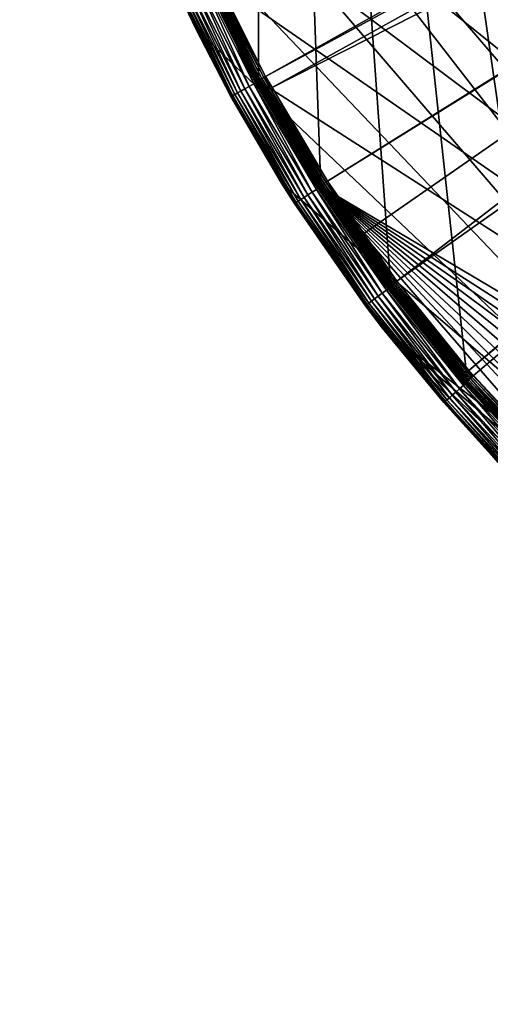
# Model space of a CAD drawing. Extents: x -110 to 110, y -110 to 451.
# Drawn here: x -110 to -80, y -110 to -48 of the extents above; entities that cross this region are included whole.
import ezdxf

# ---------------------------------------------------------------- set-up
doc = ezdxf.new("R2010")
doc.units = 0
doc.layers.add('L1', color=7, linetype='CONTINUOUS')
doc.layers.add('L4', color=7, linetype='CONTINUOUS')

msp = doc.modelspace()

# ---------------------------------------------------------------- linework, layer by layer
at = {"layer": 'L1', "color": 250}
for points in [[(-30.40406, -103.6861, 13.35), (-81.68592, 70.72929, 13.35), (-76.43203, 76.37648, 13.35)], [(-86.52356, 64.72167, 13.35), (-81.68592, 70.72929, 13.35), (-30.40406, -103.6861, 13.35)], [(-90.9203, 58.38424, 13.35), (-86.52356, 64.72167, 13.35), (-30.40406, -103.6861, 13.35)], [(-90.9203, 58.38424, 13.35), (-30.40406, -103.6861, 13.35), (-94.85373, 51.74931, 13.35)], [(-94.85373, 51.74931, 13.35), (-94.81609, -51.81825, 13.35), (-98.27118, -44.92212, 13.35)], [(-44.85067, -98.30381, 13.35), (-51.74931, -94.85373, 13.35), (-94.85373, 51.74931, 13.35)], [(-94.85373, 51.74931, 13.35), (-51.74931, -94.85373, 13.35), (-58.38424, -90.9203, 13.35)], [(-94.85373, 51.74931, 13.35), (-30.40406, -103.6861, 13.35), (-37.72348, -101.253, 13.35)], [(-94.85373, 51.74931, 13.35), (-37.72348, -101.253, 13.35), (-44.85067, -98.30381, 13.35)], [(-58.38424, -90.9203, 13.35), (-64.72167, -86.52356, 13.35), (-94.85373, 51.74931, 13.35)], [(-94.85373, 51.74931, 13.35), (-64.72167, -86.52356, 13.35), (-70.72929, -81.68592, 13.35)], [(-94.85373, 51.74931, 13.35), (-70.72929, -81.68592, 13.35), (-76.37648, -76.43203, 13.35)], [(-90.87783, -58.45032, 13.35), (-94.81609, -51.81825, 13.35), (-94.85373, 51.74931, 13.35)], [(-76.37648, -76.43203, 13.35), (-81.63448, -70.78865, 13.35), (-94.85373, 51.74931, 13.35)], [(-94.85373, 51.74931, 13.35), (-81.63448, -70.78865, 13.35), (-86.47649, -64.78455, 13.35)], [(-94.85373, 51.74931, 13.35), (-86.47649, -64.78455, 13.35), (-90.87783, -58.45032, 13.35)], [(-27.00289, -13.62654, 20.93463), (-97.79472, -44.5967, 16.11346), (-94.36405, -51.45967, 16.11346)], [(-27.00289, -13.62654, 20.93463), (-94.36405, -51.45967, 16.11346), (-26.39745, -14.65002, 20.93463)], [(-26.39745, -14.65002, 20.93463), (-94.36405, -51.45967, 16.11346), (-93.95567, -52.14882, 16.11346)], [(-26.39745, -14.65002, 20.93463), (-93.95567, -52.14882, 16.11346), (-24.94572, -17.10409, 20.93463)], [(-24.94572, -17.10409, 20.93463), (-93.95567, -52.14882, 16.11346), (-90.45254, -58.06041, 16.11346)], [(-24.94572, -17.10409, 20.93463), (-90.45254, -58.06041, 16.11346), (-24.81451, -17.27043, 20.93463)], [(-90.45254, -58.06041, 16.11346), (-88.16227, -61.36289, 16.11346), (-24.81451, -17.27043, 20.93463)], [(-24.81451, -17.27043, 20.93463), (-88.16227, -61.36289, 16.11346), (-86.08009, -64.36529, 16.11346)], [(-24.81451, -17.27043, 20.93463), (-86.08009, -64.36529, 16.11346), (-22.91706, -19.67592, 20.93463)], [(-22.91706, -19.67592, 20.93463), (-86.08009, -64.36529, 16.11346), (-81.54243, -70.0025, 16.11346)], [(-22.91706, -19.67592, 20.93463), (-81.54243, -70.0025, 16.11346), (-22.44339, -20.27642, 20.93463)], [(-81.54243, -70.0025, 16.11346), (-81.269, -70.34218, 16.11346), (-22.44339, -20.27642, 20.93463)], [(-22.44339, -20.27642, 20.93463), (-81.269, -70.34218, 16.11346), (-76.04378, -75.96061, 16.11346)], [(-98.03379, -44.70572, 16.05142), (-98.14276, -44.75541, 15.98811), (-94.59473, -51.58546, 16.05142)], [(-97.91665, -44.6523, 16.0936), (-98.03379, -44.70572, 16.05142), (-94.48171, -51.52383, 16.0936)], [(-98.03379, -44.70572, 16.05142), (-94.59473, -51.58546, 16.05142), (-94.48171, -51.52383, 16.0936)], [(-94.36405, -51.45967, 16.11346), (-97.79472, -44.5967, 16.11346), (-97.91665, -44.6523, 16.0936)], [(-97.91665, -44.6523, 16.0936), (-94.48171, -51.52383, 16.0936), (-94.36405, -51.45967, 16.11346)], [(-98.43993, -44.89093, 15.56791), (-98.46886, -44.90412, 15.43622), (-94.98663, -51.79918, 15.56791)], [(-98.46886, -44.90412, 15.43622), (-97.11348, -47.63589, 15.30105), (-95.01454, -51.8144, 15.43622)], [(-98.46886, -44.90412, 15.43622), (-95.01454, -51.8144, 15.43622), (-94.98663, -51.79918, 15.56791)], [(-98.39121, -44.86871, 15.69235), (-98.43993, -44.89093, 15.56791), (-94.93962, -51.77354, 15.69235)], [(-98.43993, -44.89093, 15.56791), (-94.98663, -51.79918, 15.56791), (-94.93962, -51.77354, 15.69235)], [(-98.40515, -44.98336, 13.47166), (-98.39873, -44.98043, 13.44679), (-94.94534, -51.88889, 13.47166)], [(-98.40515, -44.98336, 13.47166), (-94.94534, -51.88889, 13.47166), (-97.08596, -47.62233, 13.49738)], [(-98.39873, -44.98043, 13.44679), (-98.38852, -44.97576, 13.42349), (-94.93915, -51.8855, 13.44679)], [(-98.39873, -44.98043, 13.44679), (-94.93915, -51.8855, 13.44679), (-94.94534, -51.88889, 13.47166)], [(-98.32407, -44.8381, 15.80597), (-98.39121, -44.86871, 15.69235), (-94.87484, -51.73821, 15.80597)], [(-98.39121, -44.86871, 15.69235), (-94.93962, -51.77354, 15.69235), (-94.87484, -51.73821, 15.80597)], [(-98.38852, -44.97576, 13.42349), (-98.37483, -44.9695, 13.40247), (-94.92931, -51.88012, 13.42349)], [(-98.38852, -44.97576, 13.42349), (-94.92931, -51.88012, 13.42349), (-94.93915, -51.8855, 13.44679)], [(-98.37483, -44.9695, 13.40247), (-98.35806, -44.96183, 13.38435), (-94.91609, -51.87291, 13.40247)], [(-98.37483, -44.9695, 13.40247), (-94.91609, -51.87291, 13.40247), (-94.92931, -51.88012, 13.42349)], [(-98.35806, -44.96183, 13.38435), (-98.3387, -44.95298, 13.36966), (-94.89991, -51.86406, 13.38435)], [(-98.35806, -44.96183, 13.38435), (-94.89991, -51.86406, 13.38435), (-94.91609, -51.87291, 13.40247)], [(-98.3387, -44.95298, 13.36966), (-98.31734, -44.94322, 13.35885), (-94.88124, -51.85385, 13.36966)], [(-98.3387, -44.95298, 13.36966), (-94.88124, -51.85385, 13.36966), (-94.89991, -51.86406, 13.38435)], [(-98.24046, -44.79996, 15.90551), (-98.32407, -44.8381, 15.80597), (-94.79416, -51.69421, 15.90551)], [(-98.32407, -44.8381, 15.80597), (-94.87484, -51.73821, 15.80597), (-94.79416, -51.69421, 15.90551)], [(-98.31734, -44.94322, 13.35885), (-98.29461, -44.93283, 13.35223), (-94.86063, -51.84259, 13.35885)], [(-98.31734, -44.94322, 13.35885), (-94.86063, -51.84259, 13.35885), (-94.88124, -51.85385, 13.36966)], [(-98.29461, -44.93283, 13.35223), (-98.27118, -44.92212, 13.35), (-94.83869, -51.8306, 13.35223)], [(-98.29461, -44.93283, 13.35223), (-94.83869, -51.8306, 13.35223), (-94.86063, -51.84259, 13.35885)], [(-98.27118, -44.92212, 13.35), (-94.81609, -51.81825, 13.35), (-94.83869, -51.8306, 13.35223)], [(-98.14276, -44.75541, 15.98811), (-98.24046, -44.79996, 15.90551), (-94.69989, -51.64281, 15.98811)], [(-98.24046, -44.79996, 15.90551), (-94.79416, -51.69421, 15.90551), (-94.69989, -51.64281, 15.98811)], [(-98.14276, -44.75541, 15.98811), (-94.69989, -51.64281, 15.98811), (-94.59473, -51.58546, 16.05142)], [(-97.08596, -47.62233, 13.49738), (-95.02254, -51.81876, 15.30105), (-97.11348, -47.63589, 15.30105)], [(-97.11348, -47.63589, 15.30105), (-95.02254, -51.81876, 15.30105), (-95.01454, -51.8144, 15.43622)], [(-94.9477, -51.89017, 13.49738), (-95.02254, -51.81876, 15.30105), (-97.08596, -47.62233, 13.49738)], [(-94.94534, -51.88889, 13.47166), (-94.9477, -51.89017, 13.49738), (-97.08596, -47.62233, 13.49738)], [(-94.48171, -51.52383, 16.0936), (-94.59473, -51.58546, 16.05142), (-90.56532, -58.1328, 16.0936)], [(-94.36405, -51.45967, 16.11346), (-94.48171, -51.52383, 16.0936), (-93.95567, -52.14882, 16.11346)], [(-94.48171, -51.52383, 16.0936), (-90.56532, -58.1328, 16.0936), (-93.95567, -52.14882, 16.11346)], [(-95.02254, -51.81876, 15.30105), (-91.81574, -57.23029, 15.30105), (-95.01454, -51.8144, 15.43622)], [(-94.9477, -51.89017, 13.49738), (-91.81574, -57.23029, 15.30105), (-95.02254, -51.81876, 15.30105)], [(-94.98663, -51.79918, 15.56791), (-95.01454, -51.8144, 15.43622), (-91.04931, -58.44347, 15.56791)], [(-95.01454, -51.8144, 15.43622), (-91.81574, -57.23029, 15.30105), (-91.07606, -58.46064, 15.43622)], [(-95.01454, -51.8144, 15.43622), (-91.07606, -58.46064, 15.43622), (-91.04931, -58.44347, 15.56791)], [(-94.93962, -51.77354, 15.69235), (-94.98663, -51.79918, 15.56791), (-91.00424, -58.41454, 15.69235)], [(-94.98663, -51.79918, 15.56791), (-91.04931, -58.44347, 15.56791), (-91.00424, -58.41454, 15.69235)], [(-94.94534, -51.88889, 13.47166), (-91.78719, -57.21251, 13.49738), (-94.9477, -51.89017, 13.49738)], [(-91.78719, -57.21251, 13.49738), (-91.81574, -57.23029, 15.30105), (-94.9477, -51.89017, 13.49738)], [(-94.94534, -51.88889, 13.47166), (-94.93915, -51.8855, 13.44679), (-91.00172, -58.53001, 13.47166)], [(-91.00172, -58.53001, 13.47166), (-91.78719, -57.21251, 13.49738), (-94.94534, -51.88889, 13.47166)], [(-94.87484, -51.73821, 15.80597), (-94.93962, -51.77354, 15.69235), (-90.94214, -58.37468, 15.80597)], [(-94.93962, -51.77354, 15.69235), (-91.00424, -58.41454, 15.69235), (-90.94214, -58.37468, 15.80597)], [(-94.93915, -51.8855, 13.44679), (-94.92931, -51.88012, 13.42349), (-90.99579, -58.52619, 13.44679)], [(-94.93915, -51.8855, 13.44679), (-90.99579, -58.52619, 13.44679), (-91.00172, -58.53001, 13.47166)], [(-94.92931, -51.88012, 13.42349), (-94.91609, -51.87291, 13.40247), (-90.98635, -58.52012, 13.42349)], [(-94.92931, -51.88012, 13.42349), (-90.98635, -58.52012, 13.42349), (-90.99579, -58.52619, 13.44679)], [(-94.91609, -51.87291, 13.40247), (-94.89991, -51.86406, 13.38435), (-90.97369, -58.51197, 13.40247)], [(-94.91609, -51.87291, 13.40247), (-90.97369, -58.51197, 13.40247), (-90.98635, -58.52012, 13.42349)], [(-94.89991, -51.86406, 13.38435), (-94.88124, -51.85385, 13.36966), (-90.95818, -58.502, 13.38435)], [(-94.89991, -51.86406, 13.38435), (-90.95818, -58.502, 13.38435), (-90.97369, -58.51197, 13.40247)], [(-94.88124, -51.85385, 13.36966), (-94.86063, -51.84259, 13.35885), (-90.94027, -58.49048, 13.36966)], [(-94.88124, -51.85385, 13.36966), (-90.94027, -58.49048, 13.36966), (-90.95818, -58.502, 13.38435)], [(-94.79416, -51.69421, 15.90551), (-94.87484, -51.73821, 15.80597), (-90.86481, -58.32504, 15.90551)], [(-94.87484, -51.73821, 15.80597), (-90.94214, -58.37468, 15.80597), (-90.86481, -58.32504, 15.90551)], [(-94.86063, -51.84259, 13.35885), (-94.83869, -51.8306, 13.35223), (-90.92052, -58.47778, 13.35885)], [(-94.86063, -51.84259, 13.35885), (-90.92052, -58.47778, 13.35885), (-90.94027, -58.49048, 13.36966)], [(-94.83869, -51.8306, 13.35223), (-94.81609, -51.81825, 13.35), (-90.8995, -58.46426, 13.35223)], [(-94.83869, -51.8306, 13.35223), (-90.8995, -58.46426, 13.35223), (-90.92052, -58.47778, 13.35885)], [(-94.81609, -51.81825, 13.35), (-90.87783, -58.45032, 13.35), (-90.8995, -58.46426, 13.35223)], [(-94.69989, -51.64281, 15.98811), (-94.79416, -51.69421, 15.90551), (-90.77445, -58.26704, 15.98811)], [(-94.79416, -51.69421, 15.90551), (-90.86481, -58.32504, 15.90551), (-90.77445, -58.26704, 15.98811)], [(-94.59473, -51.58546, 16.05142), (-94.69989, -51.64281, 15.98811), (-90.67366, -58.20234, 16.05142)], [(-94.69989, -51.64281, 15.98811), (-90.77445, -58.26704, 15.98811), (-90.67366, -58.20234, 16.05142)], [(-94.59473, -51.58546, 16.05142), (-90.67366, -58.20234, 16.05142), (-90.56532, -58.1328, 16.0936)], [(-93.95567, -52.14882, 16.11346), (-90.56532, -58.1328, 16.0936), (-90.45254, -58.06041, 16.11346)], [(-91.78719, -57.21251, 13.49738), (-91.08374, -58.46556, 15.30105), (-91.81574, -57.23029, 15.30105)], [(-91.81574, -57.23029, 15.30105), (-91.08374, -58.46556, 15.30105), (-91.07606, -58.46064, 15.43622)], [(-91.00398, -58.53145, 13.49738), (-91.08374, -58.46556, 15.30105), (-91.78719, -57.21251, 13.49738)], [(-91.00172, -58.53001, 13.47166), (-91.00398, -58.53145, 13.49738), (-91.78719, -57.21251, 13.49738)], [(-90.94214, -58.37468, 15.80597), (-91.00424, -58.41454, 15.69235), (-86.54603, -64.71369, 15.80597)], [(-90.86481, -58.32504, 15.90551), (-90.94214, -58.37468, 15.80597), (-86.47244, -64.65866, 15.90551)], [(-90.94214, -58.37468, 15.80597), (-86.54603, -64.71369, 15.80597), (-86.47244, -64.65866, 15.90551)], [(-90.77445, -58.26704, 15.98811), (-90.86481, -58.32504, 15.90551), (-86.38644, -64.59436, 15.98811)], [(-90.86481, -58.32504, 15.90551), (-86.47244, -64.65866, 15.90551), (-86.38644, -64.59436, 15.98811)], [(-90.67366, -58.20234, 16.05142), (-90.77445, -58.26704, 15.98811), (-86.29052, -64.52263, 16.05142)], [(-90.77445, -58.26704, 15.98811), (-86.38644, -64.59436, 15.98811), (-86.29052, -64.52263, 16.05142)], [(-90.56532, -58.1328, 16.0936), (-90.67366, -58.20234, 16.05142), (-86.18741, -64.44554, 16.0936)], [(-90.67366, -58.20234, 16.05142), (-86.29052, -64.52263, 16.05142), (-86.18741, -64.44554, 16.0936)], [(-88.16227, -61.36289, 16.11346), (-90.45254, -58.06041, 16.11346), (-90.56532, -58.1328, 16.0936)], [(-90.56532, -58.1328, 16.0936), (-86.18741, -64.44554, 16.0936), (-88.16227, -61.36289, 16.11346)], [(-91.07606, -58.46064, 15.43622), (-91.08374, -58.46556, 15.30105), (-86.67348, -64.80898, 15.43622)], [(-91.08374, -58.46556, 15.30105), (-86.68078, -64.81444, 15.30105), (-86.67348, -64.80898, 15.43622)], [(-91.00398, -58.53145, 13.49738), (-86.68078, -64.81444, 15.30105), (-91.08374, -58.46556, 15.30105)], [(-91.04931, -58.44347, 15.56791), (-91.07606, -58.46064, 15.43622), (-86.64802, -64.78994, 15.56791)], [(-91.07606, -58.46064, 15.43622), (-86.67348, -64.80898, 15.43622), (-86.64802, -64.78994, 15.56791)], [(-91.00424, -58.41454, 15.69235), (-91.04931, -58.44347, 15.56791), (-86.60512, -64.75788, 15.69235)], [(-91.04931, -58.44347, 15.56791), (-86.64802, -64.78994, 15.56791), (-86.60512, -64.75788, 15.69235)], [(-91.00424, -58.41454, 15.69235), (-86.60512, -64.75788, 15.69235), (-86.54603, -64.71369, 15.80597)], [(-86.59652, -64.87447, 13.49738), (-91.00398, -58.53145, 13.49738), (-91.00172, -58.53001, 13.47166)], [(-86.59652, -64.87447, 13.49738), (-86.68078, -64.81444, 15.30105), (-91.00398, -58.53145, 13.49738)], [(-91.00172, -58.53001, 13.47166), (-90.99579, -58.52619, 13.44679), (-86.59438, -64.87287, 13.47166)], [(-91.00172, -58.53001, 13.47166), (-86.59438, -64.87287, 13.47166), (-86.59652, -64.87447, 13.49738)], [(-90.99579, -58.52619, 13.44679), (-90.98635, -58.52012, 13.42349), (-86.58873, -64.86864, 13.44679)], [(-90.99579, -58.52619, 13.44679), (-86.58873, -64.86864, 13.44679), (-86.59438, -64.87287, 13.47166)], [(-90.98635, -58.52012, 13.42349), (-90.97369, -58.51197, 13.40247), (-86.57975, -64.86191, 13.42349)], [(-90.98635, -58.52012, 13.42349), (-86.57975, -64.86191, 13.42349), (-86.58873, -64.86864, 13.44679)], [(-90.97369, -58.51197, 13.40247), (-90.95818, -58.502, 13.38435), (-86.5677, -64.85288, 13.40247)], [(-90.97369, -58.51197, 13.40247), (-86.5677, -64.85288, 13.40247), (-86.57975, -64.86191, 13.42349)], [(-90.95818, -58.502, 13.38435), (-90.94027, -58.49048, 13.36966), (-86.55294, -64.84182, 13.38435)], [(-90.95818, -58.502, 13.38435), (-86.55294, -64.84182, 13.38435), (-86.5677, -64.85288, 13.40247)], [(-90.94027, -58.49048, 13.36966), (-90.92052, -58.47778, 13.35885), (-86.53591, -64.82907, 13.36966)], [(-90.94027, -58.49048, 13.36966), (-86.53591, -64.82907, 13.36966), (-86.55294, -64.84182, 13.38435)], [(-90.92052, -58.47778, 13.35885), (-90.8995, -58.46426, 13.35223), (-86.51711, -64.81498, 13.35885)], [(-90.92052, -58.47778, 13.35885), (-86.51711, -64.81498, 13.35885), (-86.53591, -64.82907, 13.36966)], [(-90.8995, -58.46426, 13.35223), (-90.87783, -58.45032, 13.35), (-86.49711, -64.79999, 13.35223)], [(-90.8995, -58.46426, 13.35223), (-86.49711, -64.79999, 13.35223), (-86.51711, -64.81498, 13.35885)], [(-90.87783, -58.45032, 13.35), (-86.47649, -64.78455, 13.35), (-86.49711, -64.79999, 13.35223)], [(-86.18741, -64.44554, 16.0936), (-86.08009, -64.36529, 16.11346), (-88.16227, -61.36289, 16.11346)], [(-86.38644, -64.59436, 15.98811), (-86.47244, -64.65866, 15.90551), (-81.55823, -70.59252, 15.98811)], [(-86.29052, -64.52263, 16.05142), (-86.38644, -64.59436, 15.98811), (-81.46767, -70.51413, 16.05142)], [(-86.38644, -64.59436, 15.98811), (-81.55823, -70.59252, 15.98811), (-81.46767, -70.51413, 16.05142)], [(-86.18741, -64.44554, 16.0936), (-86.29052, -64.52263, 16.05142), (-81.37033, -70.42988, 16.0936)], [(-86.29052, -64.52263, 16.05142), (-81.46767, -70.51413, 16.05142), (-81.37033, -70.42988, 16.0936)], [(-86.18741, -64.44554, 16.0936), (-81.54243, -70.0025, 16.11346), (-86.08009, -64.36529, 16.11346)], [(-81.37033, -70.42988, 16.0936), (-81.54243, -70.0025, 16.11346), (-86.18741, -64.44554, 16.0936)], [(-86.68078, -64.81444, 15.30105), (-85.54989, -66.21936, 15.30105), (-86.67348, -64.80898, 15.43622)], [(-86.59652, -64.87447, 13.49738), (-85.54989, -66.21936, 15.30105), (-86.68078, -64.81444, 15.30105)], [(-86.64802, -64.78994, 15.56791), (-86.67348, -64.80898, 15.43622), (-81.80518, -70.80626, 15.56791)], [(-86.67348, -64.80898, 15.43622), (-85.54989, -66.21936, 15.30105), (-81.82922, -70.82707, 15.43622)], [(-86.67348, -64.80898, 15.43622), (-81.82922, -70.82707, 15.43622), (-81.80518, -70.80626, 15.56791)], [(-86.60512, -64.75788, 15.69235), (-86.64802, -64.78994, 15.56791), (-81.76469, -70.77122, 15.69235)], [(-86.64802, -64.78994, 15.56791), (-81.80518, -70.80626, 15.56791), (-81.76469, -70.77122, 15.69235)], [(-86.54603, -64.71369, 15.80597), (-86.60512, -64.75788, 15.69235), (-81.7089, -70.72293, 15.80597)], [(-86.60512, -64.75788, 15.69235), (-81.76469, -70.77122, 15.69235), (-81.7089, -70.72293, 15.80597)], [(-86.59652, -64.87447, 13.49738), (-86.59438, -64.87287, 13.47166), (-85.52653, -66.20126, 13.49738)], [(-85.52653, -66.20126, 13.49738), (-85.54989, -66.21936, 15.30105), (-86.59652, -64.87447, 13.49738)], [(-86.59438, -64.87287, 13.47166), (-86.58873, -64.86864, 13.44679), (-81.74577, -70.88515, 13.47166)], [(-86.59438, -64.87287, 13.47166), (-81.74577, -70.88515, 13.47166), (-85.52653, -66.20126, 13.49738)], [(-86.58873, -64.86864, 13.44679), (-86.57975, -64.86191, 13.42349), (-81.74044, -70.88052, 13.44679)], [(-86.58873, -64.86864, 13.44679), (-81.74044, -70.88052, 13.44679), (-81.74577, -70.88515, 13.47166)], [(-86.57975, -64.86191, 13.42349), (-86.5677, -64.85288, 13.40247), (-81.73196, -70.87318, 13.42349)], [(-86.57975, -64.86191, 13.42349), (-81.73196, -70.87318, 13.42349), (-81.74044, -70.88052, 13.44679)], [(-86.5677, -64.85288, 13.40247), (-86.55294, -64.84182, 13.38435), (-81.72058, -70.86331, 13.40247)], [(-86.5677, -64.85288, 13.40247), (-81.72058, -70.86331, 13.40247), (-81.73196, -70.87318, 13.42349)], [(-86.55294, -64.84182, 13.38435), (-86.53591, -64.82907, 13.36966), (-81.70665, -70.85123, 13.38435)], [(-86.55294, -64.84182, 13.38435), (-81.70665, -70.85123, 13.38435), (-81.72058, -70.86331, 13.40247)], [(-86.47244, -64.65866, 15.90551), (-86.54603, -64.71369, 15.80597), (-81.63942, -70.66279, 15.90551)], [(-86.54603, -64.71369, 15.80597), (-81.7089, -70.72293, 15.80597), (-81.63942, -70.66279, 15.90551)], [(-86.53591, -64.82907, 13.36966), (-86.51711, -64.81498, 13.35885), (-81.69057, -70.83729, 13.36966)], [(-86.53591, -64.82907, 13.36966), (-81.69057, -70.83729, 13.36966), (-81.70665, -70.85123, 13.38435)], [(-86.51711, -64.81498, 13.35885), (-86.49711, -64.79999, 13.35223), (-81.67282, -70.8219, 13.35885)], [(-86.51711, -64.81498, 13.35885), (-81.67282, -70.8219, 13.35885), (-81.69057, -70.83729, 13.36966)], [(-86.49711, -64.79999, 13.35223), (-86.47649, -64.78455, 13.35), (-81.65395, -70.80553, 13.35223)], [(-86.49711, -64.79999, 13.35223), (-81.65395, -70.80553, 13.35223), (-81.67282, -70.8219, 13.35885)], [(-86.47649, -64.78455, 13.35), (-81.63448, -70.78865, 13.35), (-81.65395, -70.80553, 13.35223)], [(-86.47244, -64.65866, 15.90551), (-81.63942, -70.66279, 15.90551), (-81.55823, -70.59252, 15.98811)], [(-85.52653, -66.20126, 13.49738), (-81.83611, -70.83303, 15.30105), (-85.54989, -66.21936, 15.30105)], [(-85.54989, -66.21936, 15.30105), (-81.83611, -70.83303, 15.30105), (-81.82922, -70.82707, 15.43622)], [(-81.74779, -70.8869, 13.49738), (-81.83611, -70.83303, 15.30105), (-85.52653, -66.20126, 13.49738)], [(-81.74577, -70.88515, 13.47166), (-81.74779, -70.8869, 13.49738), (-85.52653, -66.20126, 13.49738)], [(-81.37033, -70.42988, 16.0936), (-81.269, -70.34218, 16.11346), (-81.54243, -70.0025, 16.11346)], [(-81.80518, -70.80626, 15.56791), (-81.82922, -70.82707, 15.43622), (-76.54549, -76.46178, 15.56791)], [(-81.76469, -70.77122, 15.69235), (-81.80518, -70.80626, 15.56791), (-76.50761, -76.42393, 15.69235)], [(-81.80518, -70.80626, 15.56791), (-76.54549, -76.46178, 15.56791), (-76.50761, -76.42393, 15.69235)], [(-81.7089, -70.72293, 15.80597), (-81.76469, -70.77122, 15.69235), (-76.45541, -76.37178, 15.80597)], [(-81.76469, -70.77122, 15.69235), (-76.50761, -76.42393, 15.69235), (-76.45541, -76.37178, 15.80597)], [(-81.63942, -70.66279, 15.90551), (-81.7089, -70.72293, 15.80597), (-76.39039, -76.30683, 15.90551)], [(-81.7089, -70.72293, 15.80597), (-76.45541, -76.37178, 15.80597), (-76.39039, -76.30683, 15.90551)], [(-81.69057, -70.83729, 13.36966), (-81.67282, -70.8219, 13.35885), (-76.42896, -76.48454, 13.36966)], [(-81.67282, -70.8219, 13.35885), (-81.65395, -70.80553, 13.35223), (-76.41236, -76.46792, 13.35885)], [(-81.67282, -70.8219, 13.35885), (-76.41236, -76.46792, 13.35885), (-76.42896, -76.48454, 13.36966)], [(-81.65395, -70.80553, 13.35223), (-81.63448, -70.78865, 13.35), (-76.39469, -76.45024, 13.35223)], [(-81.65395, -70.80553, 13.35223), (-76.39469, -76.45024, 13.35223), (-76.41236, -76.46792, 13.35885)], [(-81.55823, -70.59252, 15.98811), (-81.63942, -70.66279, 15.90551), (-76.31442, -76.23095, 15.98811)], [(-81.63942, -70.66279, 15.90551), (-76.39039, -76.30683, 15.90551), (-76.31442, -76.23095, 15.98811)], [(-81.63448, -70.78865, 13.35), (-76.37648, -76.43203, 13.35), (-76.39469, -76.45024, 13.35223)], [(-81.46767, -70.51413, 16.05142), (-81.55823, -70.59252, 15.98811), (-76.22968, -76.1463, 16.05142)], [(-81.55823, -70.59252, 15.98811), (-76.31442, -76.23095, 15.98811), (-76.22968, -76.1463, 16.05142)], [(-81.37033, -70.42988, 16.0936), (-81.46767, -70.51413, 16.05142), (-76.1386, -76.05533, 16.0936)], [(-81.46767, -70.51413, 16.05142), (-76.22968, -76.1463, 16.05142), (-76.1386, -76.05533, 16.0936)], [(-76.04378, -75.96061, 16.11346), (-81.269, -70.34218, 16.11346), (-81.37033, -70.42988, 16.0936)], [(-81.37033, -70.42988, 16.0936), (-76.1386, -76.05533, 16.0936), (-76.04378, -75.96061, 16.11346)], [(-78.40101, -74.52665, 15.30105), (-81.82922, -70.82707, 15.43622), (-81.83611, -70.83303, 15.30105)], [(-81.74779, -70.8869, 13.49738), (-78.40101, -74.52665, 15.30105), (-81.83611, -70.83303, 15.30105)], [(-76.56799, -76.48424, 15.43622), (-76.54549, -76.46178, 15.56791), (-81.82922, -70.82707, 15.43622)], [(-76.56799, -76.48424, 15.43622), (-81.82922, -70.82707, 15.43622), (-78.40101, -74.52665, 15.30105)], [(-81.74577, -70.88515, 13.47166), (-78.37749, -74.50423, 13.49738), (-81.74779, -70.8869, 13.49738)], [(-78.37749, -74.50423, 13.49738), (-78.40101, -74.52665, 15.30105), (-81.74779, -70.8869, 13.49738)], [(-81.74577, -70.88515, 13.47166), (-81.74044, -70.88052, 13.44679), (-76.4806, -76.53622, 13.47166)], [(-76.4806, -76.53622, 13.47166), (-78.37749, -74.50423, 13.49738), (-81.74577, -70.88515, 13.47166)], [(-81.74044, -70.88052, 13.44679), (-81.73196, -70.87318, 13.42349), (-76.47561, -76.53123, 13.44679)], [(-81.74044, -70.88052, 13.44679), (-76.47561, -76.53123, 13.44679), (-76.4806, -76.53622, 13.47166)], [(-81.73196, -70.87318, 13.42349), (-81.72058, -70.86331, 13.40247), (-76.46768, -76.52329, 13.42349)], [(-81.73196, -70.87318, 13.42349), (-76.46768, -76.52329, 13.42349), (-76.47561, -76.53123, 13.44679)], [(-81.72058, -70.86331, 13.40247), (-81.70665, -70.85123, 13.38435), (-76.45704, -76.51264, 13.40247)], [(-81.72058, -70.86331, 13.40247), (-76.45704, -76.51264, 13.40247), (-76.46768, -76.52329, 13.42349)], [(-81.70665, -70.85123, 13.38435), (-81.69057, -70.83729, 13.36966), (-76.444, -76.4996, 13.38435)], [(-81.70665, -70.85123, 13.38435), (-76.444, -76.4996, 13.38435), (-76.45704, -76.51264, 13.40247)], [(-81.69057, -70.83729, 13.36966), (-76.42896, -76.48454, 13.36966), (-76.444, -76.4996, 13.38435)]]:
    msp.add_3dface(points, dxfattribs=at)
at = {"layer": 'L4', "color": 7}
for points in [[(-81.62095, 70.72496), (-76.36753, 76.36753), (-7.704632, -107.7248)], [(53.38322, -96.17813, 15.5), (-79.72721, 75.78636, 15.5), (-86.98533, 67.33166, 15.5)], [(-7.704632, -107.7248), (-86.45845, 64.72199), (-81.62095, 70.72496)], [(53.38322, -96.17813, 15.5), (-86.98533, 67.33166, 15.5), (-93.35086, 58.18604, 15.5)], [(-7.704632, -107.7248), (-90.85538, 58.38921), (-86.45845, 64.72199)], [(-98.7585, 48.44336, 15.5), (53.38322, -96.17813, 15.5), (-93.35086, 58.18604, 15.5)], [(-94.78933, 51.75889), (-90.85538, 58.38921), (-7.704632, -107.7248)], [(-7.704632, -107.7248), (-98.24026, 44.86482), (-94.78933, 51.75889)], [(-103.1527, 38.20358, 15.5), (53.38322, -96.17813, 15.5), (-98.7585, 48.44336, 15.5)], [(-7.704632, -107.7248), (-101.1906, 37.74213), (-98.24026, 44.86482)], [(-103.1527, 38.20358, 15.5), (-106.4885, 27.57178, 15.5), (53.38322, -96.17813, 15.5)], [(-103.6252, 30.42712), (-101.1906, 37.74213), (-7.704632, -107.7248)], [(-7.704632, -107.7248), (-105.5319, 22.95705), (-103.6252, 30.42712)], [(53.38322, -96.17813, 15.5), (-106.4885, 27.57178, 15.5), (-108.7315, 16.65706, 15.5)], [(-7.704632, -107.7248), (-106.9007, 15.37), (-105.5319, 22.95705)], [(53.38322, -96.17813, 15.5), (-108.7315, 16.65706, 15.5), (-109.8588, 5.571409, 15.5)], [(-107.7248, 7.704632), (-106.9007, 15.37), (-7.704632, -107.7248)], [(-7.704632, -107.7248), (-108, 0), (-107.7248, 7.704632)], [(-109.8588, 5.571409, 15.5), (-109.8588, -5.571409, 15.5), (53.38322, -96.17813, 15.5)], [(-7.704632, -107.7248), (-107.7248, -7.704632), (-108, 0)], [(53.38322, -96.17813, 15.5), (-109.8588, -5.571409, 15.5), (-108.7315, -16.65706, 15.5)], [(-106.9007, -15.37), (-107.7248, -7.704632), (-7.704632, -107.7248)], [(-7.704632, -107.7248), (-105.5319, -22.95705), (-106.9007, -15.37)], [(-32.92994, -104.9553, 15.5), (-22.14284, -107.7483, 15.5), (-108.7315, -16.65706, 15.5)], [(-108.7315, -16.65706, 15.5), (-22.14284, -107.7483, 15.5), (-11.12852, -109.4356, 15.5)], [(-108.7315, -16.65706, 15.5), (-11.12852, -109.4356, 15.5), (0, -110, 15.5)], [(53.38322, -96.17813, 15.5), (-108.7315, -16.65706, 15.5), (43.37914, -101.0854, 15.5)], [(43.37914, -101.0854, 15.5), (-108.7315, -16.65706, 15.5), (32.92994, -104.9553, 15.5)], [(0, -110, 15.5), (11.12852, -109.4356, 15.5), (-108.7315, -16.65706, 15.5)], [(-108.7315, -16.65706, 15.5), (11.12852, -109.4356, 15.5), (22.14284, -107.7483, 15.5)], [(-108.7315, -16.65706, 15.5), (22.14284, -107.7483, 15.5), (32.92994, -104.9553, 15.5)], [(-32.92994, -104.9553, 15.5), (-108.7315, -16.65706, 15.5), (-43.37914, -101.0854, 15.5)], [(-43.37914, -101.0854, 15.5), (-108.7315, -16.65706, 15.5), (-106.4885, -27.57178, 15.5)], [(-7.704632, -107.7248), (-103.6252, -30.42712), (-105.5319, -22.95705)], [(-43.37914, -101.0854, 15.5), (-106.4885, -27.57178, 15.5), (-103.1527, -38.20358, 15.5)], [(-101.1906, -37.74213), (-103.6252, -30.42712), (-7.704632, -107.7248)], [(-7.704632, -107.7248), (-98.24026, -44.86482), (-101.1906, -37.74213)], [(-103.1527, -38.20358, 15.5), (-100.0595, -45.69565, 2), (-98.7585, -48.44336, 15.5)], [(-103.1527, -38.20358, 15.5), (-98.7585, -48.44336, 15.5), (-43.37914, -101.0854, 15.5)], [(-99.40965, -45.39887, 0.467911), (-99.14989, -45.28024, 0.267949), (-95.91765, -52.375, 0.467911)], [(-99.14989, -45.28024, 0.267949), (-98.86248, -45.14898, 0.120615), (-95.66701, -52.23814, 0.267949)], [(-95.91765, -52.375, 0.467911), (-99.14989, -45.28024, 0.267949), (-95.66701, -52.23814, 0.267949)], [(-98.86248, -45.14898, 0.120615), (-98.55617, -45.0091, 0.030385), (-95.3897, -52.08671, 0.120615)], [(-95.66701, -52.23814, 0.267949), (-98.86248, -45.14898, 0.120615), (-95.3897, -52.08671, 0.120615)], [(-98.55617, -45.0091, 0.030385), (-98.24026, -44.86482), (-95.09414, -51.92533, 0.030385)], [(-95.3897, -52.08671, 0.120615), (-98.55617, -45.0091, 0.030385), (-95.09414, -51.92533, 0.030385)], [(-94.78933, -51.75889), (-98.24026, -44.86482), (-7.704632, -107.7248)], [(-95.09414, -51.92533, 0.030385), (-98.24026, -44.86482), (-94.78933, -51.75889)], [(-100.0319, -45.68303, 1.652704), (-98.69902, -48.41358, 2), (-100.0595, -45.69565, 2)], [(-98.7585, -48.44336, 15.5), (-100.0595, -45.69565, 2), (-98.69902, -48.41358, 2)], [(-100.0319, -45.68303, 1.652704), (-99.94981, -45.64555, 1.31596), (-96.51802, -52.70283, 1.652704)], [(-96.51802, -52.70283, 1.652704), (-98.69902, -48.41358, 2), (-100.0319, -45.68303, 1.652704)], [(-99.94981, -45.64555, 1.31596), (-99.81579, -45.58434, 1), (-96.43883, -52.65958, 1.31596)], [(-96.51802, -52.70283, 1.652704), (-99.94981, -45.64555, 1.31596), (-96.43883, -52.65958, 1.31596)], [(-99.81579, -45.58434, 1), (-99.63389, -45.50127, 0.714424), (-96.30951, -52.58897, 1)], [(-96.43883, -52.65958, 1.31596), (-99.81579, -45.58434, 1), (-96.30951, -52.58897, 1)], [(-99.63389, -45.50127, 0.714424), (-99.40965, -45.39887, 0.467911), (-96.13401, -52.49314, 0.714424)], [(-96.30951, -52.58897, 1), (-99.63389, -45.50127, 0.714424), (-96.13401, -52.49314, 0.714424)], [(-96.13401, -52.49314, 0.714424), (-99.40965, -45.39887, 0.467911), (-95.91765, -52.375, 0.467911)], [(-98.7585, -48.44336, 15.5), (-98.69902, -48.41358, 2), (-96.54469, -52.71739, 2)], [(-98.7585, -48.44336, 15.5), (-96.54469, -52.71739, 2), (-93.35086, -58.18604, 15.5)], [(-43.37914, -101.0854, 15.5), (-98.7585, -48.44336, 15.5), (-93.35086, -58.18604, 15.5)], [(-96.51802, -52.70283, 1.652704), (-96.54469, -52.71739, 2), (-98.69902, -48.41358, 2)], [(-95.66701, -52.23814, 0.267949), (-95.3897, -52.08671, 0.120615), (-91.69663, -58.92985, 0.267949)], [(-95.3897, -52.08671, 0.120615), (-95.09414, -51.92533, 0.030385), (-91.43084, -58.75903, 0.120615)], [(-91.69663, -58.92985, 0.267949), (-95.3897, -52.08671, 0.120615), (-91.43084, -58.75903, 0.120615)], [(-95.09414, -51.92533, 0.030385), (-94.78933, -51.75889), (-91.14755, -58.57697, 0.030385)], [(-91.43084, -58.75903, 0.120615), (-95.09414, -51.92533, 0.030385), (-91.14755, -58.57697, 0.030385)], [(-94.78933, -51.75889), (-7.704632, -107.7248), (-90.85538, -58.38921)], [(-91.14755, -58.57697, 0.030385), (-94.78933, -51.75889), (-90.85538, -58.38921)], [(-93.31323, -58.16371, 2), (-96.54469, -52.71739, 2), (-96.51802, -52.70283, 1.652704)], [(-93.35086, -58.18604, 15.5), (-96.54469, -52.71739, 2), (-93.31323, -58.16371, 2)], [(-96.51802, -52.70283, 1.652704), (-96.43883, -52.65958, 1.31596), (-92.51232, -59.45406, 1.652704)], [(-92.51232, -59.45406, 1.652704), (-93.31323, -58.16371, 2), (-96.51802, -52.70283, 1.652704)], [(-96.43883, -52.65958, 1.31596), (-96.30951, -52.58897, 1), (-92.43642, -59.40528, 1.31596)], [(-92.51232, -59.45406, 1.652704), (-96.43883, -52.65958, 1.31596), (-92.43642, -59.40528, 1.31596)], [(-96.30951, -52.58897, 1), (-96.13401, -52.49314, 0.714424), (-92.31248, -59.32562, 1)], [(-92.43642, -59.40528, 1.31596), (-96.30951, -52.58897, 1), (-92.31248, -59.32562, 1)], [(-96.13401, -52.49314, 0.714424), (-95.91765, -52.375, 0.467911), (-92.14426, -59.21752, 0.714424)], [(-92.31248, -59.32562, 1), (-96.13401, -52.49314, 0.714424), (-92.14426, -59.21752, 0.714424)], [(-95.91765, -52.375, 0.467911), (-95.66701, -52.23814, 0.267949), (-91.93688, -59.08424, 0.467911)], [(-92.14426, -59.21752, 0.714424), (-95.91765, -52.375, 0.467911), (-91.93688, -59.08424, 0.467911)], [(-91.93688, -59.08424, 0.467911), (-95.66701, -52.23814, 0.267949), (-91.69663, -58.92985, 0.267949)], [(-93.35086, -58.18604, 15.5), (-93.31323, -58.16371, 2), (-92.53789, -59.47049, 2)], [(-88.05954, -65.92055, 2), (-86.98533, -67.33166, 15.5), (-93.35086, -58.18604, 15.5)], [(-88.05954, -65.92055, 2), (-93.35086, -58.18604, 15.5), (-92.53789, -59.47049, 2)], [(-43.37914, -101.0854, 15.5), (-93.35086, -58.18604, 15.5), (-86.98533, -67.33166, 15.5)], [(-92.51232, -59.45406, 1.652704), (-92.53789, -59.47049, 2), (-93.31323, -58.16371, 2)], [(-91.14755, -58.57697, 0.030385), (-90.85538, -58.38921), (-86.73648, -64.93012, 0.030385)], [(-44.86482, -98.24026), (-51.75889, -94.78933), (-90.85538, -58.38921)], [(-90.85538, -58.38921), (-51.75889, -94.78933), (-58.38921, -90.85538)], [(-90.85538, -58.38921), (-7.704632, -107.7248), (-15.37, -106.9007)], [(-90.85538, -58.38921), (-15.37, -106.9007), (-22.95705, -105.5319)], [(-58.38921, -90.85538), (-64.72199, -86.45845), (-90.85538, -58.38921)], [(-90.85538, -58.38921), (-64.72199, -86.45845), (-70.72496, -81.62095)], [(-90.85538, -58.38921), (-70.72496, -81.62095), (-86.45845, -64.72199)], [(-22.95705, -105.5319), (-30.42712, -103.6252), (-90.85538, -58.38921)], [(-90.85538, -58.38921), (-30.42712, -103.6252), (-37.74213, -101.1906)], [(-90.85538, -58.38921), (-37.74213, -101.1906), (-44.86482, -98.24026)], [(-86.73648, -64.93012, 0.030385), (-90.85538, -58.38921), (-86.45845, -64.72199)], [(-91.93688, -59.08424, 0.467911), (-91.69663, -58.92985, 0.267949), (-87.48761, -65.49241, 0.467911)], [(-91.69663, -58.92985, 0.267949), (-91.43084, -58.75903, 0.120615), (-87.25899, -65.32127, 0.267949)], [(-87.48761, -65.49241, 0.467911), (-91.69663, -58.92985, 0.267949), (-87.25899, -65.32127, 0.267949)], [(-91.43084, -58.75903, 0.120615), (-91.14755, -58.57697, 0.030385), (-87.00605, -65.13192, 0.120615)], [(-87.25899, -65.32127, 0.267949), (-91.43084, -58.75903, 0.120615), (-87.00605, -65.13192, 0.120615)], [(-87.00605, -65.13192, 0.120615), (-91.14755, -58.57697, 0.030385), (-86.73648, -64.93012, 0.030385)], [(-88.05954, -65.92055, 2), (-92.53789, -59.47049, 2), (-92.51232, -59.45406, 1.652704)], [(-92.51232, -59.45406, 1.652704), (-92.43642, -59.40528, 1.31596), (-88.03521, -65.90234, 1.652704)], [(-88.03521, -65.90234, 1.652704), (-88.05954, -65.92055, 2), (-92.51232, -59.45406, 1.652704)], [(-92.43642, -59.40528, 1.31596), (-92.31248, -59.32562, 1), (-87.96298, -65.84826, 1.31596)], [(-88.03521, -65.90234, 1.652704), (-92.43642, -59.40528, 1.31596), (-87.96298, -65.84826, 1.31596)], [(-92.31248, -59.32562, 1), (-92.14426, -59.21752, 0.714424), (-87.84503, -65.75996, 1)], [(-87.96298, -65.84826, 1.31596), (-92.31248, -59.32562, 1), (-87.84503, -65.75996, 1)], [(-92.14426, -59.21752, 0.714424), (-91.93688, -59.08424, 0.467911), (-87.68495, -65.64014, 0.714424)], [(-87.84503, -65.75996, 1), (-92.14426, -59.21752, 0.714424), (-87.68495, -65.64014, 0.714424)], [(-87.68495, -65.64014, 0.714424), (-91.93688, -59.08424, 0.467911), (-87.48761, -65.49241, 0.467911)], [(-87.25899, -65.32127, 0.267949), (-87.00605, -65.13192, 0.120615), (-82.3767, -71.37982, 0.267949)], [(-87.00605, -65.13192, 0.120615), (-86.73648, -64.93012, 0.030385), (-82.13792, -71.17291, 0.120615)], [(-82.3767, -71.37982, 0.267949), (-87.00605, -65.13192, 0.120615), (-82.13792, -71.17291, 0.120615)], [(-86.73648, -64.93012, 0.030385), (-86.45845, -64.72199), (-81.88342, -70.95239, 0.030385)], [(-82.13792, -71.17291, 0.120615), (-86.73648, -64.93012, 0.030385), (-81.88342, -70.95239, 0.030385)], [(-86.45845, -64.72199), (-70.72496, -81.62095), (-76.36753, -76.36753)], [(-86.45845, -64.72199), (-76.36753, -76.36753), (-81.62095, -70.72496)], [(-81.88342, -70.95239, 0.030385), (-86.45845, -64.72199), (-81.62095, -70.72496)], [(-88.03521, -65.90234, 1.652704), (-87.96298, -65.84826, 1.31596), (-83.10949, -72.01479, 1.652704)], [(-87.96298, -65.84826, 1.31596), (-87.84503, -65.75996, 1), (-83.0413, -71.9557, 1.31596)], [(-83.10949, -72.01479, 1.652704), (-87.96298, -65.84826, 1.31596), (-83.0413, -71.9557, 1.31596)], [(-87.84503, -65.75996, 1), (-87.68495, -65.64014, 0.714424), (-82.92995, -71.85921, 1)], [(-83.0413, -71.9557, 1.31596), (-87.84503, -65.75996, 1), (-82.92995, -71.85921, 1)], [(-87.68495, -65.64014, 0.714424), (-87.48761, -65.49241, 0.467911), (-82.77883, -71.72827, 0.714424)], [(-82.92995, -71.85921, 1), (-87.68495, -65.64014, 0.714424), (-82.77883, -71.72827, 0.714424)], [(-87.48761, -65.49241, 0.467911), (-87.25899, -65.32127, 0.267949), (-82.59252, -71.56684, 0.467911)], [(-82.77883, -71.72827, 0.714424), (-87.48761, -65.49241, 0.467911), (-82.59252, -71.56684, 0.467911)], [(-82.59252, -71.56684, 0.467911), (-87.25899, -65.32127, 0.267949), (-82.3767, -71.37982, 0.267949)], [(-88.03521, -65.90234, 1.652704), (-86.94717, -67.30091, 2), (-88.05954, -65.92055, 2)], [(-86.94717, -67.30091, 2), (-86.98533, -67.33166, 15.5), (-88.05954, -65.92055, 2)], [(-83.10949, -72.01479, 1.652704), (-86.94717, -67.30091, 2), (-88.03521, -65.90234, 1.652704)], [(-83.13245, -72.03468, 2), (-86.98533, -67.33166, 15.5), (-86.94717, -67.30091, 2)], [(-83.13245, -72.03468, 2), (-79.72721, -75.78636, 15.5), (-86.98533, -67.33166, 15.5)], [(-86.98533, -67.33166, 15.5), (-79.72721, -75.78636, 15.5), (-71.65097, -83.46339, 15.5)], [(-71.65097, -83.46339, 15.5), (-62.8395, -90.28398, 15.5), (-86.98533, -67.33166, 15.5)], [(-86.98533, -67.33166, 15.5), (-62.8395, -90.28398, 15.5), (-53.38322, -96.17813, 15.5)], [(-86.98533, -67.33166, 15.5), (-53.38322, -96.17813, 15.5), (-43.37914, -101.0854, 15.5)], [(-83.10949, -72.01479, 1.652704), (-83.13245, -72.03468, 2), (-86.94717, -67.30091, 2)], [(-81.88342, -70.95239, 0.030385), (-81.62095, -70.72496), (-76.61311, -76.61311, 0.030385)], [(-76.61311, -76.61311, 0.030385), (-81.62095, -70.72496), (-76.36753, -76.36753)], [(-82.59252, -71.56684, 0.467911), (-82.3767, -71.37982, 0.267949), (-77.27657, -77.27657, 0.467911)], [(-82.3767, -71.37982, 0.267949), (-82.13792, -71.17291, 0.120615), (-77.07464, -77.07464, 0.267949)], [(-77.27657, -77.27657, 0.467911), (-82.3767, -71.37982, 0.267949), (-77.07464, -77.07464, 0.267949)], [(-82.13792, -71.17291, 0.120615), (-81.88342, -70.95239, 0.030385), (-76.85122, -76.85122, 0.120615)], [(-77.07464, -77.07464, 0.267949), (-82.13792, -71.17291, 0.120615), (-76.85122, -76.85122, 0.120615)], [(-76.85122, -76.85122, 0.120615), (-81.88342, -70.95239, 0.030385), (-76.61311, -76.61311, 0.030385)], [(-79.68023, -75.74262, 2), (-83.13245, -72.03468, 2), (-83.10949, -72.01479, 1.652704)], [(-79.68023, -75.74262, 2), (-79.72721, -75.78636, 15.5), (-83.13245, -72.03468, 2)], [(-83.10949, -72.01479, 1.652704), (-83.0413, -71.9557, 1.31596), (-77.76026, -77.76026, 1.652704)], [(-77.76026, -77.76026, 1.652704), (-79.68023, -75.74262, 2), (-83.10949, -72.01479, 1.652704)], [(-83.0413, -71.9557, 1.31596), (-82.92995, -71.85921, 1), (-77.69646, -77.69646, 1.31596)], [(-77.76026, -77.76026, 1.652704), (-83.0413, -71.9557, 1.31596), (-77.69646, -77.69646, 1.31596)], [(-82.92995, -71.85921, 1), (-82.77883, -71.72827, 0.714424), (-77.59228, -77.59228, 1)], [(-77.69646, -77.69646, 1.31596), (-82.92995, -71.85921, 1), (-77.59228, -77.59228, 1)], [(-82.77883, -71.72827, 0.714424), (-82.59252, -71.56684, 0.467911), (-77.45089, -77.45089, 0.714424)], [(-77.59228, -77.59228, 1), (-82.77883, -71.72827, 0.714424), (-77.45089, -77.45089, 0.714424)], [(-77.45089, -77.45089, 0.714424), (-82.59252, -71.56684, 0.467911), (-77.27657, -77.27657, 0.467911)]]:
    msp.add_3dface(points, dxfattribs=at)

doc.saveas('drawing.dxf')
